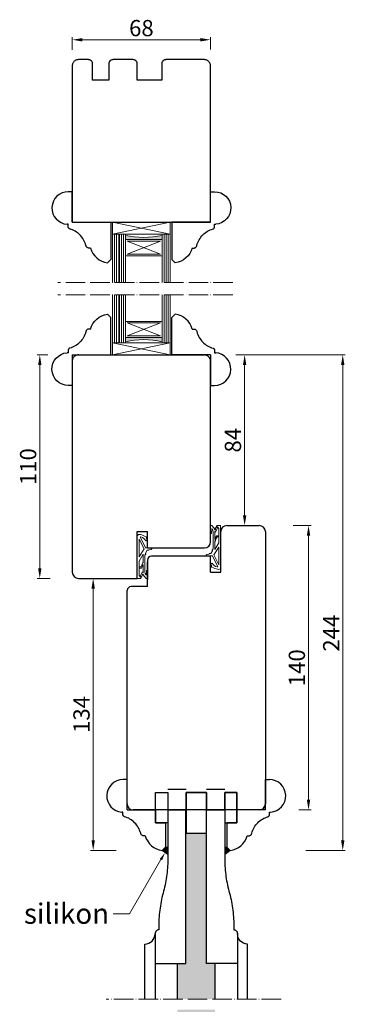
# Model space of a CAD drawing. Units: millimetres. Extents: x -10 to 17944, y -10 to 11079.
# Drawn here: x 9789 to 9949, y 8614 to 9098 of the extents above; entities that cross this region are included whole.
import ezdxf
from ezdxf import colors
from ezdxf.entities.mleader import LeaderData, LeaderLine
from ezdxf.math import Vec2, Vec3

# ---------------------------------------------------------------- set-up
doc = ezdxf.new("R2010")
doc.units = ezdxf.units.MM
doc.linetypes.add('ACAD_ISO04W100', pattern=[30, 24, -3, 0, -3])
doc.layers.add('DICHTUNG', color=8, linetype='Continuous')
doc.layers.add('WARSTWA_DOMYŚLNA', color=1, linetype='Continuous')
doc.styles.get("Standard").update_dxf_attribs({"font": 'arial.ttf'})
doc.dimstyles.new('ISO-25', dxfattribs={"dimtxt": 2.5, "dimasz": 2.5, "dimexe": 1.25, "dimexo": 0.625, "dimtad": 1, "dimtxsty": 'Standard', "dimcen": 2.5, "dimadec": 0, "dimazin": 0, "dimtfac": 1, "dimtmove": 0, "dimatfit": 3, "dimfxl": 1, "dimarcsym": 0})

# ---------------------------------------------------------------- blocks, each defined once
blk = doc.blocks.new('frer')
at = {"color": 1, "lineweight": 20}
blk.add_line((2335.24, 1182.09), (2335.24, 1180.98), dxfattribs=at)
blk.add_arc((2337.04, 1186.37), 2.56, 272.6982, 312.2557, dxfattribs=at)
at = {"layer": 'DICHTUNG', "color": 1, "lineweight": 20}
for p, q in [((2325.27, 1184.12), (2325.27, 1187.45)), ((2319.52, 1183.56), (2319.78, 1185.09)), ((2319.78, 1185.09), (2320.32, 1184.43)), ((2320.23, 1181.58), (2325.27, 1184.12)), ((2320.98, 1180.98), (2325.82, 1183.42)), ((2321.33, 1185.08), (2321.8, 1184.27)), ((2325.27, 1185.09), (2325.27, 1185.1)), ((2325.82, 1183.42), (2329.69, 1180.98)), ((2326.02, 1186.83), (2326.24, 1185.71)), ((2326.42, 1184.93), (2326.43, 1185.57)), ((2326.42, 1184.93), (2327.84, 1184.14)), ((2328.09, 1184.18), (2328.17, 1184.27)), ((2328.42, 1183.02), (2331.78, 1180.98)), ((2328.42, 1183.02), (2332.71, 1183.02)), ((2328.45, 1184.24), (2328.7, 1183.9)), ((2328.85, 1183.81), (2335.03, 1183.81)), ((2331.33, 1183.02), (2332.71, 1183.02)), ((2332.58, 1183.81), (2337.16, 1183.81)), ((2332.99, 1182.71), (2334.66, 1181.88)), ((2333.71, 1183.02), (2337.48, 1183.02)), ((2333.99, 1182.71), (2335.24, 1182.09)), ((2336.47, 1184.66), (2338.76, 1184.47)), ((2336.52, 1185.12), (2339.85, 1185.09)), ((2337.26, 1182.84), (2337.48, 1183.02)), ((2338.55, 1183), (2340.14, 1184.26)), ((2338.61, 1182.71), (2340.28, 1181.88)), ((2319.57, 1180.09), (2335.66, 1180.09)), ((2320.98, 1180.98), (2329.69, 1180.98)), ((2323.2, 1180.09), (2340.28, 1180.09)), ((2331.78, 1180.98), (2334.66, 1180.98)), ((2332.86, 1180.98), (2338.85, 1180.98)), ((2334.66, 1180.99), (2334.66, 1181.88)), ((2337.3, 1182.51), (2339.09, 1181.62)), ((2338.85, 1180.98), (2339.55, 1181.56)), ((2339.09, 1181.62), (2339.34, 1181.82)), ((2340.28, 1180.09), (2340.28, 1181.88))]:
    blk.add_line(p, q, dxfattribs=at)
for centre, radius, start, end in [((2325.27, 1186.68), 0.766, 11.6738, 90), ((2323.3, 1180.9), 4.62, 144.8995, 178.6985), ((2323.49, 1180.95), 3.72, 117.0111, 165.7726), ((2323.3, 1180.9), 4.62, 115.351, 130.1547), ((2326.24, 1185.52), 0.192, 15.5975, 90), ((2327.94, 1184.32), 0.2, 241.0378, 318.6027), ((2328.29, 1184.11), 0.206, 38.6819, 127.8247), ((2328.86, 1184.01), 0.203, 215.4471, 266.0261), ((2332.8, 1182.82), 0.22, 114.3674, 329.2252), ((2333.8, 1182.82), 0.22, 114.3674, 329.2252), ((2333.8, 1182.82), 0.22, 54.8005, 54.8424), ((2336.52, 1184.89), 0.234, 89.3471, 258.7108), ((2337.39, 1182.69), 0.2, 128.4069, 243.6819), ((2338.42, 1182.82), 0.22, 54.8005, 329.2252), ((2339.85, 1184.63), 0.468, 308.4069, 89.3473), ((2319.58, 1180.99), 0.9, 178.6985, 270), ((2320.12, 1181.8), 0.25, 165.7726, 296.7788), ((2339.44, 1181.69), 0.169, 310.978, 128.1983)]:
    blk.add_arc(centre, radius, start, end, dxfattribs=at)
blk = doc.blocks.new('fdg')
at = {"lineweight": 30}
for p, q in [((5747.96, 3705.16), (5747.96, 3695.55)), ((5747.96, 3692.16), (5747.96, 3704.16)), ((5778.96, 3707.16), (5749.96, 3707.16)), ((5747.93, 3694.25), (5747.97, 3694.29)), ((5747.96, 3692.16), (5739.96, 3692.16))]:
    blk.add_line(p, q, dxfattribs=at)
for centre in [(5749.96, 3705.16), (5739.96, 3690.16)]:
    blk.add_arc(centre, 2, 90, 180, dxfattribs=at)
at = {"layer": 'WARSTWA_DOMYŚLNA', "color": 0, "lineweight": 30}
for p, q in [((5786.96, 3722.16), (5802.96, 3722.16)), ((5783.96, 3699.16), (5783.96, 3719.16)), ((5805.96, 3719.16), (5805.96, 3585.16)), ((5778.96, 3699.16), (5778.96, 3707.16)), ((5778.96, 3699.16), (5783.96, 3699.16)), ((5737.96, 3585.16), (5737.96, 3690.16)), ((5803.08, 3582.17), (5740.96, 3582.16))]:
    blk.add_line(p, q, dxfattribs=at)
for centre, start, end in [((5786.96, 3719.16), 90, 180), ((5802.96, 3719.16), 0, 90), ((5740.96, 3585.16), 180, 267.678), ((5740.96, 3585.16), 267.678, 270), ((5802.96, 3585.16), 272.322, 0)]:
    blk.add_arc(centre, 3, start, end, dxfattribs=at)
blk = doc.blocks.new('*D314')
at = {"color": 0, "lineweight": -2, "transparency": 16777216}
for p, q in [((6299.32, 3077.83), (6304.23, 3077.83)), ((6302.98, 3072.83), (6302.98, 2998.85)), ((6301.19, 2993.85), (6304.23, 2993.85))]:
    blk.add_line(p, q, dxfattribs=at)
at = {"color": 0, "lineweight": 0, "transparency": 16777216}
for points in [[(6302.15, 3072.83), (6303.82, 3072.83), (6302.98, 3077.83)], [(6302.15, 2998.85), (6303.82, 2998.85), (6302.98, 2993.85)]]:
    blk.add_solid(points, dxfattribs=at)
at = {"layer": 'Defpoints', "color": 0, "lineweight": 0, "transparency": 16777216}
for p in [(6298.7, 3077.83), (6300.57, 2993.85), (6302.98, 2993.85)]:
    blk.add_point(p, dxfattribs=at)
at = {"color": 0, "lineweight": 0, "transparency": 16777216, "insert": (6298.27, 3035.84), "char_height": 8, "attachment_point": 5, "rotation": 90}
blk.add_mtext('84', dxfattribs=at)
blk = doc.blocks.new('*D315')
at = {"color": 0, "lineweight": -2, "transparency": 16777216}
for p, q in [((6298.7, 3077.83), (6352.5, 3077.83)), ((6351.25, 2838.85), (6351.25, 3072.83)), ((6333.09, 2833.85), (6352.5, 2833.85))]:
    blk.add_line(p, q, dxfattribs=at)
at = {"color": 0, "lineweight": 0, "transparency": 16777216}
for points in [[(6350.42, 3072.83), (6352.08, 3072.83), (6351.25, 3077.83)], [(6350.42, 2838.85), (6352.08, 2838.85), (6351.25, 2833.85)]]:
    blk.add_solid(points, dxfattribs=at)
at = {"layer": 'Defpoints', "color": 0, "lineweight": 0, "transparency": 16777216}
for p in [(6298.07, 3077.83), (6351.25, 3077.83), (6332.47, 2833.85)]:
    blk.add_point(p, dxfattribs=at)
at = {"color": 0, "lineweight": 0, "transparency": 16777216, "insert": (6346.61, 2940.84), "char_height": 8, "attachment_point": 5, "rotation": 90}
blk.add_mtext('244', dxfattribs=at)
blk = doc.blocks.new('*D316')
at = {"color": 0, "lineweight": -2, "transparency": 16777216}
for p, q in [((6238.76, 2967.85), (6227.22, 2967.85)), ((6228.47, 2962.85), (6228.47, 2838.85)), ((6239.77, 2833.85), (6227.22, 2833.85))]:
    blk.add_line(p, q, dxfattribs=at)
at = {"color": 0, "lineweight": 0, "transparency": 16777216}
for points in [[(6227.64, 2962.85), (6229.31, 2962.85), (6228.47, 2967.85)], [(6227.64, 2838.85), (6229.31, 2838.85), (6228.47, 2833.85)]]:
    blk.add_solid(points, dxfattribs=at)
at = {"layer": 'Defpoints', "color": 0, "lineweight": 0, "transparency": 16777216}
for p in [(6239.38, 2967.85), (6228.47, 2833.85), (6240.4, 2833.85)]:
    blk.add_point(p, dxfattribs=at)
at = {"color": 0, "lineweight": 0, "transparency": 16777216, "insert": (6223.76, 2900.85), "char_height": 8, "attachment_point": 5, "rotation": 90}
blk.add_mtext('134', dxfattribs=at)
blk = doc.blocks.new('*D317')
at = {"color": 0, "lineweight": -2, "transparency": 16777216}
for p, q in [((6326.81, 2993.85), (6335.67, 2993.85)), ((6334.42, 2988.85), (6334.42, 2858.85)), ((6329.62, 2853.85), (6335.67, 2853.85))]:
    blk.add_line(p, q, dxfattribs=at)
at = {"color": 0, "lineweight": 0, "transparency": 16777216}
for points in [[(6333.59, 2988.85), (6335.25, 2988.85), (6334.42, 2993.85)], [(6333.59, 2858.85), (6335.25, 2858.85), (6334.42, 2853.85)]]:
    blk.add_solid(points, dxfattribs=at)
at = {"layer": 'Defpoints', "color": 0, "lineweight": 0, "transparency": 16777216}
for p in [(6326.18, 2993.85), (6329, 2853.85), (6334.42, 2853.85)]:
    blk.add_point(p, dxfattribs=at)
at = {"color": 0, "lineweight": 0, "transparency": 16777216, "insert": (6329.71, 2923.85), "char_height": 8, "attachment_point": 5, "rotation": 90}
blk.add_mtext('140', dxfattribs=at)
blk = doc.blocks.new('*D318')
at = {"color": 0, "lineweight": -2, "transparency": 16777216}
for p, q in [((6206.12, 3077.83), (6200.96, 3077.83)), ((6202.21, 3072.83), (6202.21, 2972.85)), ((6207.27, 2967.85), (6200.96, 2967.85))]:
    blk.add_line(p, q, dxfattribs=at)
at = {"color": 0, "lineweight": 0, "transparency": 16777216}
for points in [[(6201.37, 3072.83), (6203.04, 3072.83), (6202.21, 3077.83)], [(6201.37, 2972.85), (6203.04, 2972.85), (6202.21, 2967.85)]]:
    blk.add_solid(points, dxfattribs=at)
at = {"layer": 'Defpoints', "color": 0, "lineweight": 0, "transparency": 16777216}
for p in [(6206.75, 3077.83), (6202.21, 2967.85), (6207.9, 2967.85)]:
    blk.add_point(p, dxfattribs=at)
at = {"color": 0, "lineweight": 0, "transparency": 16777216, "insert": (6197.5, 3022.84), "char_height": 8, "attachment_point": 5, "rotation": 90}
blk.add_mtext('110', dxfattribs=at)
blk = doc.blocks.new('rtertr')
at = {"layer": 'WARSTWA_DOMYŚLNA', "color": 0, "lineweight": 30}
for p, q in [((4098.59, 4139.03), (4098.33, 4138.86)), ((4098.87, 4139.17), (4098.59, 4139.03)), ((4099.17, 4139.29), (4098.87, 4139.17)), ((4099.47, 4139.37), (4099.17, 4139.29)), ((4099.78, 4139.42), (4099.47, 4139.37)), ((4100.09, 4139.44), (4099.78, 4139.42)), ((4105.09, 4139.44), (4100.09, 4139.44)), ((4105.3, 4139.42), (4105.09, 4139.44)), ((4105.51, 4139.39), (4105.3, 4139.42)), ((4105.71, 4139.34), (4105.51, 4139.39)), ((4105.91, 4139.26), (4105.71, 4139.34)), ((4106.09, 4139.16), (4105.91, 4139.26)), ((4106.27, 4139.05), (4106.09, 4139.16)), ((4106.43, 4138.92), (4106.27, 4139.05)), ((4106.58, 4138.77), (4106.43, 4138.92)), ((4115.75, 4138.92), (4115.61, 4138.77)), ((4115.92, 4139.05), (4115.75, 4138.92)), ((4116.09, 4139.16), (4115.92, 4139.05)), ((4116.28, 4139.26), (4116.09, 4139.16)), ((4116.48, 4139.34), (4116.28, 4139.26)), ((4116.68, 4139.39), (4116.48, 4139.34)), ((4116.88, 4139.42), (4116.68, 4139.39)), ((4117.09, 4139.44), (4116.88, 4139.42)), ((4127.09, 4139.44), (4117.09, 4139.44)), ((4127.3, 4139.42), (4127.09, 4139.44)), ((4127.51, 4139.39), (4127.3, 4139.42)), ((4127.71, 4139.34), (4127.51, 4139.39)), ((4127.91, 4139.26), (4127.71, 4139.34)), ((4128.09, 4139.16), (4127.91, 4139.26)), ((4128.27, 4139.05), (4128.09, 4139.16)), ((4128.43, 4138.92), (4128.27, 4139.05)), ((4128.58, 4138.77), (4128.43, 4138.92)), ((4141.75, 4138.92), (4141.61, 4138.77)), ((4141.92, 4139.05), (4141.75, 4138.92)), ((4142.09, 4139.16), (4141.92, 4139.05)), ((4142.28, 4139.26), (4142.09, 4139.16)), ((4142.48, 4139.34), (4142.28, 4139.26)), ((4142.68, 4139.39), (4142.48, 4139.34)), ((4142.88, 4139.42), (4142.68, 4139.39)), ((4143.09, 4139.44), (4142.88, 4139.42)), ((4162.09, 4139.44), (4143.09, 4139.44)), ((4162.41, 4139.42), (4162.09, 4139.44)), ((4162.72, 4139.37), (4162.41, 4139.42)), ((4163.02, 4139.29), (4162.72, 4139.37)), ((4163.31, 4139.17), (4163.02, 4139.29)), ((4163.59, 4139.03), (4163.31, 4139.17)), ((4163.86, 4138.86), (4163.59, 4139.03)), ((4097.11, 4136.72), (4097.09, 4136.4)), ((4097.09, 4136.4), (4097.1, 4059.45)), ((4097.16, 4137.03), (4097.11, 4136.72)), ((4097.24, 4137.34), (4097.16, 4137.03)), ((4097.35, 4137.63), (4097.24, 4137.34)), ((4097.5, 4137.92), (4097.35, 4137.63)), ((4097.67, 4138.18), (4097.5, 4137.92)), ((4097.86, 4138.43), (4097.67, 4138.18)), ((4098.09, 4138.66), (4097.86, 4138.43)), ((4098.33, 4138.86), (4098.09, 4138.66)), ((4106.71, 4138.6), (4106.58, 4138.77)), ((4106.83, 4138.42), (4106.71, 4138.6)), ((4106.92, 4138.23), (4106.83, 4138.42)), ((4107, 4138.04), (4106.92, 4138.23)), ((4107.05, 4137.83), (4107, 4138.04)), ((4107.08, 4137.62), (4107.05, 4137.83)), ((4107.09, 4137.41), (4107.08, 4137.62)), ((4107.09, 4129.31), (4107.09, 4137.41)), ((4115.1, 4137.62), (4115.09, 4137.41)), ((4115.09, 4137.41), (4115.09, 4129.31)), ((4115.14, 4137.83), (4115.1, 4137.62)), ((4115.19, 4138.04), (4115.14, 4137.83)), ((4115.27, 4138.23), (4115.19, 4138.04)), ((4115.36, 4138.42), (4115.27, 4138.23)), ((4115.48, 4138.6), (4115.36, 4138.42)), ((4115.61, 4138.77), (4115.48, 4138.6)), ((4128.71, 4138.6), (4128.58, 4138.77)), ((4128.83, 4138.42), (4128.71, 4138.6)), ((4128.92, 4138.23), (4128.83, 4138.42)), ((4129, 4138.04), (4128.92, 4138.23)), ((4129.05, 4137.83), (4129, 4138.04)), ((4129.08, 4137.62), (4129.05, 4137.83)), ((4129.09, 4137.41), (4129.08, 4137.62)), ((4129.09, 4129.31), (4129.09, 4137.41)), ((4141.1, 4137.62), (4141.09, 4137.41)), ((4141.09, 4137.41), (4141.09, 4129.31)), ((4141.14, 4137.83), (4141.1, 4137.62)), ((4141.19, 4138.04), (4141.14, 4137.83)), ((4141.27, 4138.23), (4141.19, 4138.04)), ((4141.36, 4138.42), (4141.27, 4138.23)), ((4141.48, 4138.6), (4141.36, 4138.42)), ((4141.61, 4138.77), (4141.48, 4138.6)), ((4164.1, 4138.66), (4163.86, 4138.86)), ((4164.32, 4138.43), (4164.1, 4138.66)), ((4164.52, 4138.18), (4164.32, 4138.43)), ((4164.69, 4137.92), (4164.52, 4138.18)), ((4164.83, 4137.63), (4164.69, 4137.92)), ((4164.95, 4137.34), (4164.83, 4137.63)), ((4165.03, 4137.03), (4164.95, 4137.34)), ((4165.08, 4136.72), (4165.03, 4137.03)), ((4165.09, 4136.4), (4165.08, 4136.72)), ((4165.09, 4059.45), (4165.09, 4136.4)), ((4115.09, 4129.31), (4107.09, 4129.31)), ((4141.09, 4129.31), (4129.09, 4129.31)), ((4097.1, 4059.45), (4165.09, 4059.45))]:
    blk.add_line(p, q, dxfattribs=at)
blk = doc.blocks.new('a')
at = {"color": 0, "lineweight": 30}
for p, q in [((4886.04, 3601.96), (4884.03, 3601.96)), ((4886.04, 3586.96), (4886.04, 3601.96)), ((4884.03, 3585.9), (4883.47, 3585.9))]:
    blk.add_line(p, q, dxfattribs=at)
for centre, radius, start, end in [((4884.08, 3593.92), 8.04, 90.326, 265.7077), ((4904.61, 3576.8), 9.92, 195.0191, 262.7686)]:
    blk.add_arc(centre, radius, start, end, dxfattribs=at)
at = {"layer": 'WARSTWA_DOMYŚLNA', "color": 0, "lineweight": 30}
for p, q in [((4886.04, 3586.96), (4905.04, 3586.96)), ((4905.04, 3586.96), (4905.04, 3568.57)), ((4884.03, 3584.56), (4884.03, 3585.9)), ((4884.07, 3584.4), (4884.03, 3584.56)), ((4884.12, 3584.25), (4884.07, 3584.4)), ((4884.19, 3584.1), (4884.12, 3584.25)), ((4884.28, 3583.97), (4884.19, 3584.1)), ((4884.38, 3583.86), (4884.28, 3583.97)), ((4884.5, 3583.76), (4884.38, 3583.86)), ((4884.63, 3583.67), (4884.5, 3583.76)), ((4884.77, 3583.61), (4884.63, 3583.67)), ((4885.48, 3583.4), (4884.77, 3583.61)), ((4886.17, 3583.14), (4885.48, 3583.4)), ((4886.84, 3582.84), (4886.17, 3583.14)), ((4887.49, 3582.49), (4886.84, 3582.84)), ((4888.11, 3582.1), (4887.49, 3582.49)), ((4888.7, 3581.68), (4888.11, 3582.1)), ((4889.26, 3581.21), (4888.7, 3581.68)), ((4889.79, 3580.7), (4889.26, 3581.21)), ((4890.29, 3580.16), (4889.79, 3580.7)), ((4890.76, 3579.58), (4890.29, 3580.16)), ((4891.19, 3578.97), (4890.76, 3579.58)), ((4891.58, 3578.33), (4891.19, 3578.97)), ((4891.94, 3577.67), (4891.58, 3578.33)), ((4892.25, 3576.97), (4891.94, 3577.67)), ((4892.52, 3576.25), (4892.25, 3576.97)), ((4892.75, 3575.51), (4892.52, 3576.25)), ((4892.81, 3575.25), (4892.75, 3575.51)), ((4892.91, 3575.02), (4892.81, 3575.25)), ((4893.04, 3574.81), (4892.91, 3575.02)), ((4893.21, 3574.62), (4893.04, 3574.81)), ((4893.39, 3574.47), (4893.21, 3574.62)), ((4893.6, 3574.35), (4893.39, 3574.47)), ((4893.83, 3574.27), (4893.6, 3574.35)), ((4894.08, 3574.23), (4893.83, 3574.27)), ((4895.03, 3574.23), (4894.08, 3574.23)), ((4905.04, 3568.57), (4903.36, 3566.96))]:
    blk.add_line(p, q, dxfattribs=at)
blk = doc.blocks.new('tt')
at = {"lineweight": 5}
h = blk.add_hatch(color=256, dxfattribs=at)
h.dxf.hatch_style = 1
h.paths.add_polyline_path([(4123.27, 3857.5), (4123.27, 3859.51), (4141.27, 3859.51), (4141.27, 3857.5, 0.111129)])
at = {"color": 0, "linetype": 'ACAD_ISO04W100', "lineweight": 5, "ltscale": 0.4}
blk.add_line((4176.07, 3880.65), (4089.96, 3880.65), dxfattribs=at)
at = {"lineweight": 20, "ltscale": 0.5}
for p, q in [((4116.92, 3857), (4116.92, 3880.65)), ((4119.92, 3857), (4119.92, 3880.65)), ((4120.27, 3857), (4120.27, 3880.65)), ((4123.27, 3857), (4123.27, 3880.65)), ((4141.27, 3857), (4141.27, 3880.65)), ((4145.27, 3857), (4145.27, 3880.65)), ((4123.27, 3867.51), (4141.27, 3867.51)), ((4124.07, 3866.71), (4140.47, 3866.71)), ((4141.27, 3859.51), (4123.27, 3859.51)), ((4140.47, 3860.31), (4124.07, 3860.31)), ((4116.92, 3851), (4116.92, 3857))]:
    blk.add_line(p, q, dxfattribs=at)
at = {"color": 5, "lineweight": 20, "ltscale": 0.5}
for p, q in [((4117.92, 3857), (4117.92, 3880.65)), ((4118.92, 3857), (4118.92, 3880.65)), ((4121.27, 3857), (4121.27, 3880.65)), ((4122.27, 3857), (4122.27, 3880.65)), ((4142.27, 3857), (4142.27, 3880.65)), ((4143.27, 3857), (4143.27, 3880.65)), ((4144.27, 3857), (4144.27, 3880.65))]:
    blk.add_line(p, q, dxfattribs=at)
at = {"lineweight": 5}
for p, q in [((4124.07, 3866.71), (4140.47, 3860.31)), ((4124.07, 3860.31), (4140.47, 3866.71)), ((4116.92, 3851), (4145.27, 3857)), ((4116.92, 3857), (4145.27, 3851))]:
    blk.add_line(p, q, dxfattribs=at)
at = {"lineweight": 20}
for p, q in [((4116.92, 3857), (4145.27, 3857)), ((4145.27, 3857), (4145.27, 3851)), ((4116.92, 3851), (4145.27, 3851))]:
    blk.add_line(p, q, dxfattribs=at)
at = {"lineweight": 5}
blk.add_arc((4132.27, 3817.52), 40.99, 77.3176, 102.6824, dxfattribs=at)
at = {"lineweight": 5, "extrusion": (0, 0, -1), "zscale": -1, "rotation": 180}
blk.add_blockref('a', (788.93, 7437.96), dxfattribs=at)
at = {"lineweight": 5, "rotation": 180}
blk.add_blockref('a', (9051.13, 7437.96), dxfattribs=at)
blk = doc.blocks.new('*D319')
at = {"color": 0, "lineweight": -2, "transparency": 16777216}
for p, q in [((6218.19, 3228), (6218.19, 3234.2)), ((6223.19, 3232.95), (6281.19, 3232.95)), ((6286.19, 3228.19), (6286.19, 3234.2))]:
    blk.add_line(p, q, dxfattribs=at)
at = {"color": 0, "lineweight": 0, "transparency": 16777216}
for points in [[(6223.19, 3233.78), (6223.19, 3232.11), (6218.19, 3232.95)], [(6281.19, 3233.78), (6281.19, 3232.11), (6286.19, 3232.95)]]:
    blk.add_solid(points, dxfattribs=at)
at = {"layer": 'Defpoints', "color": 0, "lineweight": 0, "transparency": 16777216}
for p in [(6286.19, 3232.95), (6218.19, 3227.38), (6286.19, 3227.56)]:
    blk.add_point(p, dxfattribs=at)
at = {"color": 0, "lineweight": 0, "transparency": 16777216, "insert": (6252.19, 3237.66), "char_height": 8, "attachment_point": 5}
blk.add_mtext('68', dxfattribs=at)
blk = doc.blocks.new('d')
at = {"color": 0, "lineweight": 30}
for p, q in [((4908.92, 3577.13), (4908.92, 3579.14)), ((4923.92, 3577.13), (4908.92, 3577.13)), ((4924.98, 3579.14), (4924.98, 3579.69))]:
    blk.add_line(p, q, dxfattribs=at)
for centre, radius, start, end in [((4916.96, 3579.09), 8.04, 4.2923, 179.674), ((4934.08, 3558.56), 9.92, 7.2314, 74.9809)]:
    blk.add_arc(centre, radius, start, end, dxfattribs=at)
at = {"layer": 'WARSTWA_DOMYŚLNA', "color": 0, "lineweight": 30}
for p, q in [((4923.92, 3577.13), (4923.92, 3563.13)), ((4926.32, 3579.14), (4924.98, 3579.14)), ((4926.48, 3579.1), (4926.32, 3579.14)), ((4926.64, 3579.05), (4926.48, 3579.1)), ((4926.78, 3578.97), (4926.64, 3579.05)), ((4926.91, 3578.89), (4926.78, 3578.97)), ((4927.02, 3578.78), (4926.91, 3578.89)), ((4927.13, 3578.66), (4927.02, 3578.78)), ((4927.21, 3578.53), (4927.13, 3578.66)), ((4927.28, 3578.39), (4927.21, 3578.53)), ((4927.48, 3577.68), (4927.28, 3578.39)), ((4927.74, 3576.99), (4927.48, 3577.68)), ((4928.04, 3576.32), (4927.74, 3576.99)), ((4928.39, 3575.68), (4928.04, 3576.32)), ((4928.78, 3575.06), (4928.39, 3575.68)), ((4929.21, 3574.47), (4928.78, 3575.06)), ((4929.68, 3573.91), (4929.21, 3574.47)), ((4930.18, 3573.37), (4929.68, 3573.91)), ((4930.72, 3572.87), (4930.18, 3573.37)), ((4931.3, 3572.41), (4930.72, 3572.87)), ((4931.91, 3571.97), (4931.3, 3572.41)), ((4932.55, 3571.58), (4931.91, 3571.97)), ((4933.22, 3571.23), (4932.55, 3571.58)), ((4933.91, 3570.91), (4933.22, 3571.23)), ((4934.63, 3570.64), (4933.91, 3570.91)), ((4935.37, 3570.41), (4934.63, 3570.64)), ((4935.63, 3570.35), (4935.37, 3570.41)), ((4935.86, 3570.25), (4935.63, 3570.35)), ((4936.07, 3570.12), (4935.86, 3570.25)), ((4936.26, 3569.96), (4936.07, 3570.12)), ((4936.41, 3569.77), (4936.26, 3569.96)), ((4936.53, 3569.56), (4936.41, 3569.77)), ((4936.61, 3569.33), (4936.53, 3569.56)), ((4936.65, 3569.09), (4936.61, 3569.33)), ((4936.65, 3568.14), (4936.65, 3569.09)), ((4923.92, 3563.13), (4930.29, 3563.13)), ((4930.29, 3563.13), (4930.29, 3558.13)), ((4930.29, 3558.13), (4942.31, 3558.13)), ((4942.31, 3558.13), (4943.92, 3559.8))]:
    blk.add_line(p, q, dxfattribs=at)
blk = doc.blocks.new('ld')
at = {"lineweight": 30}
for p, q in [((4570.5, 3705.16), (4570.5, 3695.55)), ((4570.5, 3692.16), (4570.5, 3704.16)), ((4601.51, 3707.16), (4572.5, 3707.16)), ((4570.48, 3694.25), (4570.52, 3694.29)), ((4570.5, 3692.16), (4562.5, 3692.16))]:
    blk.add_line(p, q, dxfattribs=at)
blk.add_lwpolyline([(4574.51, 3582.16), (4574.51, 3590.8), (4580.51, 3590.8), (4580.51, 3582.16), (4589.48, 3582.16), (4589.48, 3590.72), (4599.48, 3590.72), (4599.48, 3582.16), (4608.51, 3582.16), (4608.51, 3590.8), (4614.51, 3590.8), (4614.51, 3582.16)], dxfattribs=at)
for centre in [(4572.5, 3705.16), (4562.5, 3690.16)]:
    blk.add_arc(centre, 2, 90, 180, dxfattribs=at)
at = {"layer": 'WARSTWA_DOMYŚLNA', "color": 0, "lineweight": 30}
for p, q in [((4609.51, 3722.16), (4625.5, 3722.16)), ((4606.51, 3699.16), (4606.51, 3719.16)), ((4628.5, 3719.16), (4628.5, 3585.16)), ((4601.51, 3699.16), (4601.51, 3707.16)), ((4601.51, 3699.16), (4606.51, 3699.16)), ((4560.5, 3585.16), (4560.5, 3690.16)), ((4574.51, 3582.16), (4563.5, 3582.16)), ((4589.48, 3582.16), (4580.51, 3582.16)), ((4608.51, 3582.16), (4599.48, 3582.16)), ((4625.5, 3582.16), (4614.51, 3582.16))]:
    blk.add_line(p, q, dxfattribs=at)
for centre, start, end in [((4609.51, 3719.16), 90, 180), ((4625.5, 3719.16), 0, 90), ((4563.5, 3585.16), 180, 267.678), ((4563.5, 3585.16), 267.678, 270), ((4625.5, 3585.16), 272.322, 0)]:
    blk.add_arc(centre, 3, start, end, dxfattribs=at)
blk = doc.blocks.new('ttt')
at = {"lineweight": 30}
blk.add_line((6021.19, 3077.83), (6083.19, 3077.83), dxfattribs=at)
at = {"layer": 'WARSTWA_DOMYŚLNA', "color": 0, "lineweight": 30}
for p, q in [((6019.97, 3077.57), (6019.69, 3077.42)), ((6020.26, 3077.68), (6019.97, 3077.57)), ((6020.56, 3077.76), (6020.26, 3077.68)), ((6020.87, 3077.81), (6020.56, 3077.76)), ((6021.19, 3077.83), (6020.87, 3077.81)), ((6083.5, 3077.81), (6083.19, 3077.83)), ((6083.81, 3077.76), (6083.5, 3077.81)), ((6084.11, 3077.68), (6083.81, 3077.76)), ((6084.41, 3077.57), (6084.11, 3077.68)), ((6084.69, 3077.42), (6084.41, 3077.57)), ((6018.2, 3075.11), (6018.19, 3074.79)), ((6018.19, 3074.79), (6018.19, 2970.85)), ((6018.25, 3075.42), (6018.2, 3075.11)), ((6018.33, 3075.73), (6018.25, 3075.42)), ((6018.45, 3076.03), (6018.33, 3075.73)), ((6018.59, 3076.31), (6018.45, 3076.03)), ((6018.76, 3076.58), (6018.59, 3076.31)), ((6018.96, 3076.83), (6018.76, 3076.58)), ((6019.18, 3077.05), (6018.96, 3076.83)), ((6019.42, 3077.25), (6019.18, 3077.05)), ((6019.69, 3077.42), (6019.42, 3077.25)), ((6084.95, 3077.25), (6084.69, 3077.42)), ((6085.19, 3077.05), (6084.95, 3077.25)), ((6085.42, 3076.83), (6085.19, 3077.05)), ((6085.61, 3076.58), (6085.42, 3076.83)), ((6085.78, 3076.31), (6085.61, 3076.58)), ((6085.93, 3076.03), (6085.78, 3076.31)), ((6086.04, 3075.73), (6085.93, 3076.03)), ((6086.12, 3075.42), (6086.04, 3075.73)), ((6086.17, 3075.11), (6086.12, 3075.42)), ((6086.19, 3074.79), (6086.17, 3075.11)), ((6086.19, 2985.85), (6086.19, 3074.79)), ((6050.19, 2967.85), (6050.19, 2990.85)), ((6050.19, 2990.85), (6055.19, 2990.85)), ((6055.19, 2982.85), (6055.19, 2990.85)), ((6055.19, 2982.85), (6083.19, 2982.85)), ((6021.19, 2967.85), (6050.19, 2967.85))]:
    blk.add_line(p, q, dxfattribs=at)
for centre, start, end in [((6083.19, 2985.85), 270, 0), ((6021.19, 2970.85), 180, 270)]:
    blk.add_arc(centre, 3, start, end, dxfattribs=at)
blk = doc.blocks.new('seryty')
at = {"lineweight": 0}
h = blk.add_hatch(dxfattribs=at)
h.set_pattern_fill('HONEY', color=6, scale=0.8)
h.paths.add_polyline_path([(6274.13, 2778.26), (6269.92, 2778.26), (6269.92, 2760.78), (6288.45, 2760.78), (6288.45, 2778.26), (6284.24, 2778.26), (6284.24, 2842.41), (6274.13, 2842.41)])
h.paths.add_polyline_path([(6284.24, 2739.38), (6288.45, 2739.38), (6288.45, 2755.59), (6269.92, 2755.59), (6269.92, 2739.38), (6274.13, 2739.38), (6274.13, 2673.79), (6284.24, 2673.79)])
h.paths.add_polyline_path([(6288.45, 2458.21), (6284.24, 2458.21), (6284.24, 2533.79), (6284.16, 2533.79), (6284.16, 2543.79), (6274.16, 2543.79), (6274.16, 2533.79), (6274.13, 2533.79), (6274.13, 2458.21), (6269.92, 2458.21), (6269.92, 2442), (6288.45, 2442)])
h.paths.add_polyline_path([(6274.13, 2346.46), (6274.16, 2346.46), (6274.16, 2336.46), (6284.16, 2336.46), (6284.16, 2346.46), (6284.24, 2346.46), (6284.24, 2422.05), (6288.45, 2422.05), (6288.45, 2436.45), (6269.92, 2436.45), (6269.92, 2422.05), (6274.13, 2422.05)])
at = {"lineweight": 5}
h = blk.add_hatch(color=250, dxfattribs=at)
h.dxf.hatch_style = 1
h.paths.add_polyline_path([(6265.19, 2835.46), (6264.13, 2835.46), (6262.45, 2833.85), (6265.19, 2831.86)])
h = blk.add_hatch(color=250, dxfattribs=at)
h.dxf.hatch_style = 1
h.paths.add_polyline_path([(6265.19, 2835.46), (6264.13, 2835.46), (6262.45, 2833.85), (6265.19, 2831.86)])
h = blk.add_hatch(color=250, dxfattribs=at)
h.dxf.hatch_style = 1
h.paths.add_polyline_path([(6294.19, 2835.46), (6293.19, 2835.46), (6293.19, 2831.9), (6295.87, 2833.85)])
h = blk.add_hatch(color=250, dxfattribs=at)
h.dxf.hatch_style = 1
h.paths.add_polyline_path([(6294.19, 2835.46), (6293.19, 2835.46), (6293.19, 2831.9), (6295.87, 2833.85)])
at = {"color": 0, "lineweight": 30}
for p, q in [((6245.13, 2868.85), (6243.12, 2868.85)), ((6245.13, 2853.85), (6245.13, 2868.85)), ((6243.12, 2852.79), (6242.56, 2852.79))]:
    blk.add_line(p, q, dxfattribs=at)
at = {"lineweight": 5}
for p, q in [((6264.13, 2835.46), (6265.19, 2835.46)), ((6264.13, 2835.46), (6265.19, 2835.46)), ((6294.19, 2835.46), (6293.19, 2835.46)), ((6294.19, 2835.46), (6293.19, 2835.46)), ((6262.45, 2833.85), (6265.19, 2831.86)), ((6262.45, 2833.85), (6265.19, 2831.86)), ((6295.87, 2833.85), (6293.19, 2831.9)), ((6295.87, 2833.85), (6293.19, 2831.9))]:
    blk.add_line(p, q, dxfattribs=at)
at = {"color": 0, "linetype": 'ACAD_ISO04W100', "lineweight": 5, "ltscale": 0.4}
blk.add_line((6320.9, 2760.78), (6234.8, 2760.78), dxfattribs=at)
at = {"color": 0, "lineweight": 30}
for centre, radius, start, end in [((6243.17, 2860.81), 8.04, 90.326, 265.7077), ((6263.7, 2843.69), 9.92, 195.0191, 262.7686)]:
    blk.add_arc(centre, radius, start, end, dxfattribs=at)
at = {"layer": 'WARSTWA_DOMYŚLNA', "color": 0, "lineweight": 30}
for p, q in [((6243.12, 2851.45), (6243.12, 2852.79)), ((6243.16, 2851.29), (6243.12, 2851.45)), ((6243.21, 2851.14), (6243.16, 2851.29)), ((6243.28, 2851), (6243.21, 2851.14)), ((6243.37, 2850.87), (6243.28, 2851)), ((6243.47, 2850.75), (6243.37, 2850.87)), ((6243.59, 2850.65), (6243.47, 2850.75)), ((6243.72, 2850.56), (6243.59, 2850.65)), ((6243.86, 2850.5), (6243.72, 2850.56)), ((6244.57, 2850.29), (6243.86, 2850.5)), ((6245.26, 2850.03), (6244.57, 2850.29)), ((6245.13, 2853.85), (6259.13, 2853.85)), ((6245.93, 2849.73), (6245.26, 2850.03)), ((6246.58, 2849.38), (6245.93, 2849.73)), ((6259.13, 2853.85), (6259.13, 2847.49)), ((6247.2, 2849), (6246.58, 2849.38)), ((6247.79, 2848.57), (6247.2, 2849)), ((6248.35, 2848.1), (6247.79, 2848.57)), ((6248.88, 2847.59), (6248.35, 2848.1)), ((6249.38, 2847.05), (6248.88, 2847.59)), ((6249.85, 2846.47), (6249.38, 2847.05)), ((6250.28, 2845.86), (6249.85, 2846.47)), ((6250.67, 2845.22), (6250.28, 2845.86)), ((6251.03, 2844.56), (6250.67, 2845.22)), ((6259.13, 2847.49), (6264.13, 2847.49)), ((6264.13, 2847.49), (6264.13, 2835.46)), ((6251.34, 2843.86), (6251.03, 2844.56)), ((6251.61, 2843.14), (6251.34, 2843.86)), ((6251.84, 2842.4), (6251.61, 2843.14)), ((6251.9, 2842.14), (6251.84, 2842.4)), ((6252, 2841.91), (6251.9, 2842.14)), ((6252.13, 2841.7), (6252, 2841.91)), ((6252.3, 2841.51), (6252.13, 2841.7)), ((6252.48, 2841.36), (6252.3, 2841.51)), ((6252.69, 2841.24), (6252.48, 2841.36)), ((6252.92, 2841.16), (6252.69, 2841.24)), ((6253.17, 2841.12), (6252.92, 2841.16)), ((6254.12, 2841.12), (6253.17, 2841.12)), ((6264.13, 2835.46), (6262.45, 2833.85)), ((6264.13, 2835.46), (6262.45, 2833.85))]:
    blk.add_line(p, q, dxfattribs=at)
for points in [[(6265.19, 2862.49), (6265.19, 2847.49), (6259.19, 2847.49), (6259.19, 2862.49), (6265.19, 2862.49)], [(6274.16, 2862.41), (6274.16, 2842.41), (6284.16, 2842.41), (6284.16, 2862.41), (6274.16, 2862.41)], [(6293.19, 2862.49), (6293.19, 2847.49), (6299.19, 2847.49), (6299.19, 2862.49), (6293.19, 2862.49)]]:
    blk.add_lwpolyline(points, close=True, dxfattribs=at)
for points in [[(6274.16, 2863.85), (6265.19, 2863.85)], [(6293.19, 2863.85), (6284.16, 2863.85)], [(6258.93, 2778.26), (6265.19, 2778.26), (6274.13, 2778.26), (6274.13, 2853.85), (6265.19, 2853.85), (6265.19, 2828.39), (6265.15, 2827.34), (6265.1, 2826.29), (6265.03, 2825.24), (6264.94, 2824.19), (6264.84, 2823.14), (6264.71, 2822.1), (6264.57, 2821.06), (6264.41, 2820.02), (6264.24, 2818.98), (6264.05, 2817.95), (6263.84, 2816.93), (6263.61, 2815.91), (6263.37, 2814.89), (6263.1, 2813.88), (6262.83, 2812.87), (6262.53, 2811.87), (6262.29, 2810.82), (6262.07, 2809.78), (6261.87, 2808.73), (6261.68, 2807.67), (6261.51, 2806.61), (6261.36, 2805.55), (6261.22, 2804.49), (6261.1, 2803.43), (6260.99, 2802.36), (6260.9, 2801.29), (6260.83, 2800.22), (6260.78, 2799.15), (6260.74, 2798.07), (6260.71, 2797), (6260.71, 2795.92), (6260.72, 2794.85), (6260.54, 2794.84), (6260.37, 2794.81), (6260.2, 2794.76), (6260.03, 2794.69), (6259.88, 2794.61), (6259.73, 2794.51), (6259.58, 2794.39), (6259.45, 2794.26), (6259.34, 2794.12), (6259.23, 2793.96), (6259.14, 2793.79), (6259.07, 2793.61), (6259.01, 2793.43), (6258.97, 2793.24), (6258.94, 2793.05), (6258.93, 2792.85)], [(6259.19, 2853.85), (6259.18, 2853.85)], [(6299.44, 2778.26), (6293.19, 2778.26), (6284.24, 2778.26), (6284.24, 2853.85), (6293.19, 2853.85), (6293.19, 2828.39), (6293.22, 2827.34), (6293.27, 2826.29), (6293.34, 2825.24), (6293.43, 2824.19), (6293.54, 2823.14), (6293.66, 2822.1), (6293.8, 2821.06), (6293.96, 2820.02), (6294.13, 2818.98), (6294.33, 2817.95), (6294.54, 2816.93), (6294.76, 2815.91), (6295.01, 2814.89), (6295.27, 2813.88), (6295.55, 2812.87), (6295.84, 2811.87), (6296.08, 2810.82), (6296.3, 2809.78), (6296.5, 2808.73), (6296.69, 2807.67), (6296.86, 2806.61), (6297.01, 2805.55), (6297.15, 2804.49), (6297.27, 2803.43), (6297.38, 2802.36), (6297.47, 2801.29), (6297.54, 2800.22), (6297.6, 2799.15), (6297.64, 2798.07), (6297.66, 2797), (6297.67, 2795.92), (6297.66, 2794.85), (6297.83, 2794.84), (6298.01, 2794.81), (6298.18, 2794.76), (6298.34, 2794.69), (6298.5, 2794.61), (6298.65, 2794.51), (6298.79, 2794.39), (6298.92, 2794.26), (6299.04, 2794.12), (6299.14, 2793.96), (6299.23, 2793.79), (6299.31, 2793.61), (6299.37, 2793.43), (6299.41, 2793.24), (6299.43, 2793.05), (6299.44, 2792.85)], [(6269.92, 2760.78), (6269.92, 2778.26)], [(6288.45, 2760.78), (6288.45, 2778.26)]]:
    blk.add_lwpolyline(points, dxfattribs=at)
for points in [[(6253.94, 2760.78), (6253.94, 2787.85, 0.41245), (6258.91, 2792.85), (6258.91, 2783.85), (6258.91, 2760.78)], [(6304.44, 2760.78), (6304.44, 2787.85, -0.41245), (6299.46, 2792.85), (6299.47, 2783.85), (6299.47, 2760.78)]]:
    blk.add_lwpolyline(points, format="xyb", dxfattribs=at)
at = {"lineweight": 0}
for name, p in [('rtertr', (2121.09, -916.27)), ('tt', (2121.09, -773.17)), ('ttt', (200, 0)), ('fdg', (507.23, -728.32))]:
    blk.add_blockref(name, p, dxfattribs=at)
at = {"lineweight": 0, "xscale": -1, "rotation": 180}
blk.add_blockref('tt', (2121.09, 6994.18), dxfattribs=at)
at = {"lineweight": 5}
blk.add_blockref('ld', (1684.68, -728.32), dxfattribs=at)
for p, rotation in [((7471.27, 653.58), 90), ((5070.1, 5308.12), 270)]:
    blk.add_blockref('frer', p, dxfattribs=dict(rotation=rotation))
at = {"lineweight": 5, "rotation": 270}
blk.add_blockref('d', (2736.06, 7777.77), dxfattribs=at)
at = {"lineweight": 0}
dim = blk.add_linear_dim(base=(6286.19, 3232.95), p1=(6218.19, 3227.38), p2=(6286.19, 3227.56), dimstyle='ISO-25', override={"dimtxt": 8, "dimasz": 5, "dimdec": 0}, dxfattribs=at)
dim.commit()
dim.dimension.update_dxf_attribs({"geometry": '*D319', "text_midpoint": (6252.19, 3237.66)})
for base, p1, p2, picture, middle in [((6202.21, 2967.85), (6206.75, 3077.83), (6207.9, 2967.85), '*D318', (6197.5, 3022.84)), ((6302.98, 2993.85), (6298.7, 3077.83), (6300.57, 2993.85), '*D314', (6298.27, 3035.84)), ((6334.42, 2853.85), (6326.18, 2993.85), (6329, 2853.85), '*D317', (6329.71, 2923.85)), ((6228.47, 2833.85), (6239.38, 2967.85), (6240.4, 2833.85), '*D316', (6223.76, 2900.85))]:
    dim = blk.add_linear_dim(base=base, p1=p1, p2=p2, angle=90, dimstyle='ISO-25', override={"dimtxt": 8, "dimasz": 5, "dimdec": 0}, dxfattribs=at)
    dim.commit()
    dim.dimension.update_dxf_attribs({"geometry": picture, "text_midpoint": middle})
dim = blk.add_linear_dim(base=(6351.25, 3077.83), p1=(6332.47, 2833.85), p2=(6298.07, 3077.83), angle=90, dimstyle='ISO-25', override={"dimtxt": 8, "dimasz": 5, "dimdec": 0}, dxfattribs=at)
dim.commit()
dim.dimension.update_dxf_attribs({"geometry": '*D315', "text_midpoint": (6351.25, 2940.84), "dimtype": 128})
at = {"lineweight": 5}
ml = blk.add_multileader_mtext('Standard', dxfattribs=at)
ml.set_content('silikon', color=256)
ml.set_leader_properties()
ml.build(insert=Vec2(0, 0))
ctx = ml.context
ctx.base_point, ctx.char_height, ctx.plane_origin = Vec3(6196.86, 2802.74), 10, Vec3(6130.96, 2841.2)
ctx.text_align_type = 2
notes = []
notes.append((ctx, [(1, (1, 1, 0), (6246.29, 2802.74), (-1, 0), 8, [(0, [(6263.82, 2832.86)], 0, [])])]))
ctx.mtext.insert, ctx.mtext.alignment, ctx.mtext.flow_direction = Vec3(6236.29, 2807.82), 3, 5
for ctx, leaders in notes:
    for number, flags, end, landing, length, lines in leaders:
        leader = LeaderData()
        leader.index, (leader.has_last_leader_line, leader.has_dogleg_vector, leader.attachment_direction) = number, flags
        leader.last_leader_point, leader.dogleg_vector, leader.dogleg_length = Vec3(end), Vec3(landing), length
        for number, points, colour, breaks in lines:
            line = LeaderLine()
            line.index, line.vertices, line.color, line.breaks = number, Vec3.list(points), colors.encode_raw_color(colour), breaks
            leader.lines.append(line)
        ctx.leaders.append(leader)

msp = doc.modelspace()

# ---------------------------------------------------------------- block references
at = {"lineweight": 0}
msp.add_blockref('seryty', (3596.76, 5855.65), dxfattribs=at)

doc.saveas('drawing.dxf')
